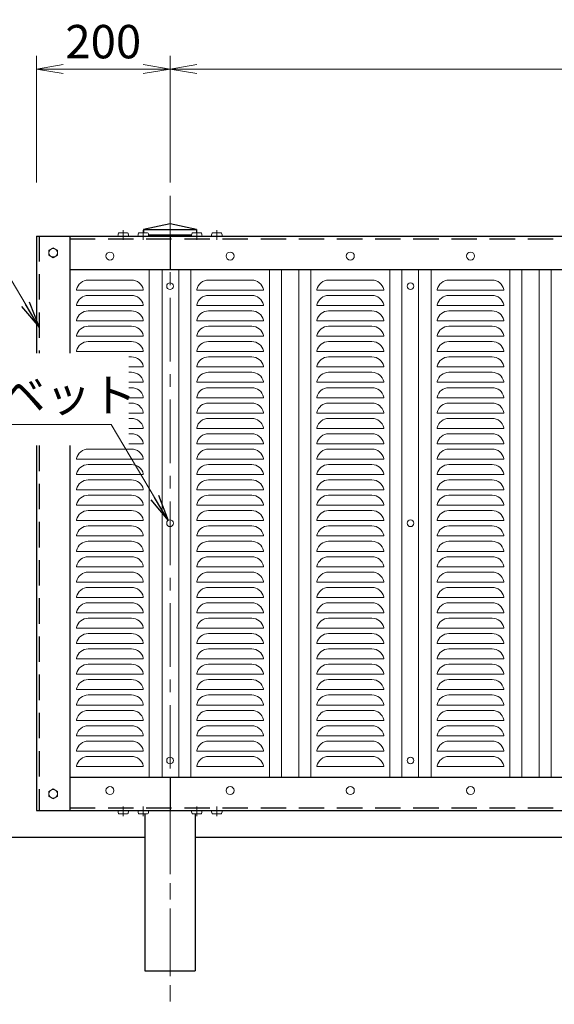
# Model space of a CAD drawing. Units: millimetres. Extents: x 0 to 8400, y 0 to 5940.
# Drawn here: x 884 to 1685, y 2963 to 4437 of the extents above; entities that cross this region are included whole.
import ezdxf

# ---------------------------------------------------------------- set-up
doc = ezdxf.new("R2010")
doc.units = ezdxf.units.MM
doc.header["$LTSCALE"] = 3
doc.header["$MEASUREMENT"] = 0
doc.linetypes.add('CENTER', pattern=[50.8, 31.75, -6.35, 6.35, -6.35])
doc.linetypes.add('DASHED', pattern=[19.05, 12.7, -6.35])
doc.layers.get('Defpoints').update_dxf_attribs({"color": 8})
for name, color, linetype, lineweight in [('D-BMK', 2, 'CENTER', 13), ('D-STR-DIM', 7, 'Continuous', 13), ('D-STR-TXT', 7, 'Continuous', 13), ('D-STR2', 7, 'Continuous', 13), ('D-STR3', 3, 'Continuous', 13)]:
    doc.layers.add(name, color=color, linetype=linetype, lineweight=lineweight)
doc.layers.add('D-STR1', color=1, linetype='Continuous')
doc.layers.add('D-STR4', color=7, linetype='Continuous')
doc.styles.add('ゴシック', font='txt')
doc.dimstyles.new('STYLE', dxfattribs={"dimscale": 20, "dimtxt": 2.5, "dimasz": 2, "dimexe": 1, "dimexo": 1, "dimgap": 0.8, "dimtad": 1, "dimdsep": 46, "dimtxsty": 'ゴシック', "dimblk": 'OPEN', "dimcen": 1e-08, "dimclrd": 256, "dimclre": 256, "dimclrt": 256, "dimadec": 0, "dimazin": 2, "dimtfac": 1, "dimtmove": 2, "dimatfit": 3, "dimldrblk": 'OPEN', "dimfxl": 1, "dimtolj": 1, "dimtzin": 0, "dimlwd": -1, "dimlwe": -1, "dimarcsym": 0})

# ---------------------------------------------------------------- blocks, each defined once
blk = doc.blocks.new('_Open')
at = {"color": 0, "linetype": 'ByBlock', "lineweight": -2}
for p, q in [((-1, 0.167), (0, 0)), ((-1, -0.167), (0, 0)), ((0, 0), (-1, 0))]:
    blk.add_line(p, q, dxfattribs=at)
blk = doc.blocks.new('*D9')
at = {"layer": 'D-STR-DIM', "transparency": 16777216}
for p, q in [((1109.5, 4193), (1109.5, 4383)), ((2909.5, 4193), (2909.5, 4383)), ((1149.5, 4363), (2869.5, 4363))]:
    blk.add_line(p, q, dxfattribs=at)
at = {"layer": 'Defpoints', "color": 0, "transparency": 16777216}
for p in [(2909.5, 4363), (1109.5, 4173), (2909.5, 4173)]:
    blk.add_point(p, dxfattribs=at)
at = {"layer": 'D-STR-DIM', "transparency": 16777216, "xscale": 40, "yscale": 40, "zscale": 40, "rotation": 180}
blk.add_blockref('_Open', (1109.5, 4363), dxfattribs=at)
at = {"layer": 'D-STR-DIM', "transparency": 16777216, "xscale": 40, "yscale": 40, "zscale": 40}
blk.add_blockref('_Open', (2909.5, 4363), dxfattribs=at)
at = {"layer": 'D-STR-DIM', "transparency": 16777216, "insert": (2009.5, 4404), "char_height": 50, "attachment_point": 5, "style": 'ゴシック'}
blk.add_mtext('\\A1;1800', dxfattribs=at)
blk = doc.blocks.new('*D10')
at = {"layer": 'D-STR-DIM', "transparency": 16777216}
for p, q in [((909.5, 4193), (909.5, 4383)), ((1109.5, 4193), (1109.5, 4383)), ((1069.5, 4363), (949.5, 4363))]:
    blk.add_line(p, q, dxfattribs=at)
at = {"layer": 'Defpoints', "color": 0, "transparency": 16777216}
for p in [(909.5, 4363), (909.5, 4173), (1109.5, 4173)]:
    blk.add_point(p, dxfattribs=at)
at = {"layer": 'D-STR-DIM', "transparency": 16777216, "xscale": 40, "yscale": 40, "zscale": 40, "rotation": 180}
blk.add_blockref('_Open', (909.5, 4363), dxfattribs=at)
at = {"layer": 'D-STR-DIM', "transparency": 16777216, "xscale": 40, "yscale": 40, "zscale": 40}
blk.add_blockref('_Open', (1109.5, 4363), dxfattribs=at)
at = {"layer": 'D-STR-DIM', "transparency": 16777216, "insert": (1009.5, 4404), "char_height": 50, "attachment_point": 5, "style": 'ゴシック'}
blk.add_mtext('\\A1;200', dxfattribs=at)

msp = doc.modelspace()

# ---------------------------------------------------------------- linework, layer by layer
at = {"layer": 'D-BMK'}
for p in [(1109.475, 4173.04), (1109.475, 3253.04)]:
    msp.add_line(p, (1109.475, 2963.04), dxfattribs=at)
at = {"layer": 'D-BMK', "ltscale": 0.5}
for p, q in [((1039.475, 4107.168), (1039.475, 4121.585)), ((1069.475, 4107.168), (1069.475, 4121.585)), ((1149.475, 4107.168), (1149.475, 4121.585)), ((1179.475, 4107.168), (1179.475, 4121.585)), ((1039.475, 3258.912), (1039.475, 3244.495)), ((1069.475, 3258.912), (1069.475, 3244.495)), ((1149.475, 3258.912), (1149.475, 3244.495)), ((1179.475, 3258.912), (1179.475, 3244.495))]:
    msp.add_line(p, q, dxfattribs=at)
at = {"layer": 'D-STR1'}
for p, q in [((1109.474, 4131.04), (1069.974, 4123.04)), ((1148.975, 4123.04), (1109.474, 4131.04)), ((909.475, 4113.04), (3360.474, 4113.04)), ((909.475, 4113.04), (909.475, 3937.735)), ((959.475, 4113.04), (959.475, 3937.735)), ((1069.974, 4123.04), (1069.974, 4117.84)), ((1069.974, 4123.04), (1148.975, 4123.04)), ((1077.338, 4115.04), (1141.611, 4115.04)), ((1109.475, 4113.04), (1109.475, 4063.04)), ((1148.975, 4123.04), (1148.974, 4117.84)), ((959.475, 4063.04), (3360.474, 4063.04)), ((959.475, 4063.04), (3360.474, 4063.04)), ((909.475, 3799.398), (909.475, 3253.04)), ((959.475, 3799.398), (959.475, 3253.04)), ((959.475, 3303.04), (3360.474, 3303.04)), ((959.475, 3303.04), (3360.474, 3303.04)), ((1109.475, 3303.04), (1109.475, 3253.04)), ((909.475, 3253.04), (3360.474, 3253.04)), ((1071.975, 3248.24), (1071.975, 3013.04)), ((1146.975, 3248.24), (1146.975, 3013.04)), ((1071.975, 3013.04), (1146.975, 3013.04))]:
    msp.add_line(p, q, dxfattribs=at)
at = {"layer": 'D-STR1', "linetype": 'DASHED'}
for p, q in [((913.475, 4113.04), (913.475, 3937.735)), ((959.475, 4109.04), (3360.474, 4109.04)), ((913.475, 3799.398), (913.475, 3253.04)), ((959.475, 3257.04), (3360.474, 3257.04))]:
    msp.add_line(p, q, dxfattribs=at)
at = {"layer": 'D-STR2'}
for p, q in [((1078.475, 4063.04), (1078.475, 3303.04)), ((1097.475, 4063.04), (1097.475, 3303.04)), ((1122.475, 4063.04), (1122.475, 3303.04)), ((1140.475, 4063.04), (1140.475, 3303.04)), ((1258.475, 4063.04), (1258.475, 3303.04)), ((1276.475, 4063.04), (1276.475, 3303.04)), ((1302.475, 4063.04), (1302.475, 3303.04)), ((1320.475, 4063.04), (1320.475, 3303.04)), ((1438.475, 4063.04), (1438.475, 3303.04)), ((1456.475, 4063.04), (1456.475, 3303.04)), ((1481.475, 4063.04), (1481.475, 3303.04)), ((1500.475, 4063.04), (1500.475, 3303.04)), ((1618.475, 4063.04), (1618.475, 3303.04)), ((1636.475, 4063.04), (1636.475, 3303.04)), ((1662.475, 4063.04), (1662.475, 3303.04)), ((1680.475, 4063.04), (1680.475, 3303.04)), ((1051.922, 4047.04), (987.027, 4047.04)), ((1231.922, 4047.04), (1167.027, 4047.04)), ((1411.922, 4047.04), (1347.027, 4047.04)), ((1591.922, 4047.04), (1527.027, 4047.04)), ((969.475, 4033.04), (969.475, 4032.04)), ((969.475, 4032.04), (1069.475, 4032.04)), ((987.027, 4024.04), (1051.922, 4024.04)), ((1069.475, 4033.04), (1069.475, 4032.04)), ((1069.475, 4033.028), (1069.475, 4032.04)), ((1149.475, 4033.04), (1149.475, 4032.04)), ((1149.475, 4032.04), (1249.475, 4032.04)), ((1167.027, 4024.04), (1231.922, 4024.04)), ((1249.475, 4033.04), (1249.475, 4032.04)), ((1249.475, 4033.028), (1249.475, 4032.04)), ((1329.475, 4033.04), (1329.475, 4032.04)), ((1329.475, 4033.028), (1329.475, 4032.04)), ((1429.475, 4032.04), (1329.475, 4032.04)), ((1411.922, 4024.04), (1347.027, 4024.04)), ((1429.475, 4033.04), (1429.475, 4032.04)), ((1509.475, 4033.04), (1509.475, 4032.04)), ((1509.475, 4032.04), (1609.475, 4032.04)), ((1527.027, 4024.04), (1591.922, 4024.04)), ((1609.475, 4033.04), (1609.475, 4032.04)), ((1609.475, 4033.028), (1609.475, 4032.04)), ((969.475, 4010.04), (969.475, 4009.04)), ((969.475, 4009.04), (1069.475, 4009.04)), ((1069.475, 4010.04), (1069.475, 4009.04)), ((1069.475, 4010.028), (1069.475, 4009.04)), ((1149.475, 4010.04), (1149.475, 4009.04)), ((1149.475, 4009.04), (1249.475, 4009.04)), ((1249.475, 4010.04), (1249.475, 4009.04)), ((1249.475, 4010.028), (1249.475, 4009.04)), ((1329.475, 4010.04), (1329.475, 4009.04)), ((1329.475, 4010.028), (1329.475, 4009.04)), ((1429.475, 4009.04), (1329.475, 4009.04)), ((1429.475, 4010.04), (1429.475, 4009.04)), ((1509.475, 4010.04), (1509.475, 4009.04)), ((1509.475, 4009.04), (1609.475, 4009.04)), ((1609.475, 4010.04), (1609.475, 4009.04)), ((1609.475, 4010.028), (1609.475, 4009.04)), ((1051.922, 4001.04), (987.027, 4001.04)), ((1231.922, 4001.04), (1167.027, 4001.04)), ((1411.922, 4001.04), (1347.027, 4001.04)), ((1591.922, 4001.04), (1527.027, 4001.04)), ((969.475, 3987.04), (969.475, 3986.04)), ((969.475, 3986.04), (1069.475, 3986.04)), ((1069.475, 3987.04), (1069.475, 3986.04)), ((1069.475, 3987.028), (1069.475, 3986.04)), ((1149.475, 3987.04), (1149.475, 3986.04)), ((1149.475, 3986.04), (1249.475, 3986.04)), ((1249.475, 3987.04), (1249.475, 3986.04)), ((1249.475, 3987.028), (1249.475, 3986.04)), ((1329.475, 3987.04), (1329.475, 3986.04)), ((1329.475, 3987.028), (1329.475, 3986.04)), ((1429.475, 3986.04), (1329.475, 3986.04)), ((1429.475, 3987.04), (1429.475, 3986.04)), ((1509.475, 3987.04), (1509.475, 3986.04)), ((1509.475, 3986.04), (1609.475, 3986.04)), ((1609.475, 3987.04), (1609.475, 3986.04)), ((1609.475, 3987.028), (1609.475, 3986.04)), ((987.027, 3978.04), (1051.922, 3978.04)), ((1167.027, 3978.04), (1231.922, 3978.04)), ((1411.922, 3978.04), (1347.027, 3978.04)), ((1527.027, 3978.04), (1591.922, 3978.04)), ((969.475, 3964.04), (969.475, 3963.04)), ((969.475, 3963.04), (1069.475, 3963.04)), ((1051.922, 3955.04), (987.027, 3955.04)), ((1069.475, 3964.04), (1069.475, 3963.04)), ((1069.475, 3964.028), (1069.475, 3963.04)), ((1149.475, 3964.04), (1149.475, 3963.04)), ((1149.475, 3963.04), (1249.475, 3963.04)), ((1231.922, 3955.04), (1167.027, 3955.04)), ((1249.475, 3964.04), (1249.475, 3963.04)), ((1249.475, 3964.028), (1249.475, 3963.04)), ((1329.475, 3964.04), (1329.475, 3963.04)), ((1329.475, 3964.028), (1329.475, 3963.04)), ((1429.475, 3963.04), (1329.475, 3963.04)), ((1411.922, 3955.04), (1347.027, 3955.04)), ((1429.475, 3964.04), (1429.475, 3963.04)), ((1509.475, 3964.04), (1509.475, 3963.04)), ((1509.475, 3963.04), (1609.475, 3963.04)), ((1591.922, 3955.04), (1527.027, 3955.04)), ((1609.475, 3964.04), (1609.475, 3963.04)), ((1609.475, 3964.028), (1609.475, 3963.04)), ((969.475, 3941.04), (969.475, 3940.04)), ((969.475, 3940.04), (1069.475, 3940.04)), ((1069.475, 3941.04), (1069.475, 3940.04)), ((1069.475, 3941.028), (1069.475, 3940.04)), ((1149.475, 3941.04), (1149.475, 3940.04)), ((1149.475, 3940.04), (1249.475, 3940.04)), ((1249.475, 3941.04), (1249.475, 3940.04)), ((1249.475, 3941.028), (1249.475, 3940.04)), ((1329.475, 3941.04), (1329.475, 3940.04)), ((1329.475, 3941.028), (1329.475, 3940.04)), ((1429.475, 3940.04), (1329.475, 3940.04)), ((1429.475, 3941.04), (1429.475, 3940.04)), ((1509.475, 3941.04), (1509.475, 3940.04)), ((1509.475, 3940.04), (1609.475, 3940.04)), ((1609.475, 3941.04), (1609.475, 3940.04)), ((1609.475, 3941.028), (1609.475, 3940.04)), ((1047.877, 3932.04), (1051.922, 3932.04)), ((1167.027, 3932.04), (1231.922, 3932.04)), ((1411.922, 3932.04), (1347.027, 3932.04)), ((1527.027, 3932.04), (1591.922, 3932.04)), ((1047.877, 3917.04), (1069.475, 3917.04)), ((1051.922, 3909.04), (1047.877, 3909.04)), ((1069.475, 3918.04), (1069.475, 3917.04)), ((1069.475, 3918.028), (1069.475, 3917.04)), ((1149.475, 3918.04), (1149.475, 3917.04)), ((1149.475, 3917.04), (1249.475, 3917.04)), ((1231.922, 3909.04), (1167.027, 3909.04)), ((1249.475, 3918.04), (1249.475, 3917.04)), ((1249.475, 3918.028), (1249.475, 3917.04)), ((1329.475, 3918.04), (1329.475, 3917.04)), ((1329.475, 3918.028), (1329.475, 3917.04)), ((1429.475, 3917.04), (1329.475, 3917.04)), ((1411.922, 3909.04), (1347.027, 3909.04)), ((1429.475, 3918.04), (1429.475, 3917.04)), ((1509.475, 3918.04), (1509.475, 3917.04)), ((1509.475, 3917.04), (1609.475, 3917.04)), ((1591.922, 3909.04), (1527.027, 3909.04)), ((1609.475, 3918.04), (1609.475, 3917.04)), ((1609.475, 3918.028), (1609.475, 3917.04)), ((1047.877, 3894.04), (1069.475, 3894.04)), ((1069.475, 3895.04), (1069.475, 3894.04)), ((1069.475, 3895.028), (1069.475, 3894.04)), ((1149.475, 3895.04), (1149.475, 3894.04)), ((1149.475, 3894.04), (1249.475, 3894.04)), ((1249.475, 3895.04), (1249.475, 3894.04)), ((1249.475, 3895.028), (1249.475, 3894.04)), ((1329.475, 3895.04), (1329.475, 3894.04)), ((1329.475, 3895.028), (1329.475, 3894.04)), ((1429.475, 3894.04), (1329.475, 3894.04)), ((1429.475, 3895.04), (1429.475, 3894.04)), ((1509.475, 3895.04), (1509.475, 3894.04)), ((1509.475, 3894.04), (1609.475, 3894.04)), ((1609.475, 3895.04), (1609.475, 3894.04)), ((1609.475, 3895.028), (1609.475, 3894.04)), ((1047.877, 3886.04), (1051.922, 3886.04)), ((1167.027, 3886.04), (1231.922, 3886.04)), ((1411.922, 3886.04), (1347.027, 3886.04)), ((1527.027, 3886.04), (1591.922, 3886.04)), ((1047.877, 3871.04), (1069.475, 3871.04)), ((1051.922, 3863.04), (1047.877, 3863.04)), ((1069.475, 3872.04), (1069.475, 3871.04)), ((1069.475, 3872.028), (1069.475, 3871.04)), ((1149.475, 3872.04), (1149.475, 3871.04)), ((1149.475, 3871.04), (1249.475, 3871.04)), ((1231.922, 3863.04), (1167.027, 3863.04)), ((1249.475, 3872.04), (1249.475, 3871.04)), ((1249.475, 3872.028), (1249.475, 3871.04)), ((1329.475, 3872.04), (1329.475, 3871.04)), ((1329.475, 3872.028), (1329.475, 3871.04)), ((1429.475, 3871.04), (1329.475, 3871.04)), ((1411.922, 3863.04), (1347.027, 3863.04)), ((1429.475, 3872.04), (1429.475, 3871.04)), ((1509.475, 3872.04), (1509.475, 3871.04)), ((1509.475, 3871.04), (1609.475, 3871.04)), ((1591.922, 3863.04), (1527.027, 3863.04)), ((1609.475, 3872.04), (1609.475, 3871.04)), ((1609.475, 3872.028), (1609.475, 3871.04)), ((1047.877, 3848.04), (1069.475, 3848.04)), ((1069.475, 3849.04), (1069.475, 3848.04)), ((1069.475, 3849.028), (1069.475, 3848.04)), ((1149.475, 3849.04), (1149.475, 3848.04)), ((1149.475, 3848.04), (1249.475, 3848.04)), ((1249.475, 3849.04), (1249.475, 3848.04)), ((1249.475, 3849.028), (1249.475, 3848.04)), ((1329.475, 3849.04), (1329.475, 3848.04)), ((1329.475, 3849.028), (1329.475, 3848.04)), ((1429.475, 3848.04), (1329.475, 3848.04)), ((1429.475, 3849.04), (1429.475, 3848.04)), ((1509.475, 3849.04), (1509.475, 3848.04)), ((1509.475, 3848.04), (1609.475, 3848.04)), ((1609.475, 3849.04), (1609.475, 3848.04)), ((1609.475, 3849.028), (1609.475, 3848.04)), ((1047.877, 3840.04), (1051.922, 3840.04)), ((1167.027, 3840.04), (1231.922, 3840.04)), ((1411.922, 3840.04), (1347.027, 3840.04)), ((1527.027, 3840.04), (1591.922, 3840.04)), ((1047.877, 3825.04), (1069.475, 3825.04)), ((1069.475, 3826.04), (1069.475, 3825.04)), ((1069.475, 3826.028), (1069.475, 3825.04)), ((1149.475, 3826.04), (1149.475, 3825.04)), ((1149.475, 3825.04), (1249.475, 3825.04)), ((1249.475, 3826.04), (1249.475, 3825.04)), ((1249.475, 3826.028), (1249.475, 3825.04)), ((1329.475, 3826.04), (1329.475, 3825.04)), ((1329.475, 3826.028), (1329.475, 3825.04)), ((1429.475, 3825.04), (1329.475, 3825.04)), ((1429.475, 3826.04), (1429.475, 3825.04)), ((1509.475, 3826.04), (1509.475, 3825.04)), ((1509.475, 3825.04), (1609.475, 3825.04)), ((1609.475, 3826.04), (1609.475, 3825.04)), ((1609.475, 3826.028), (1609.475, 3825.04)), ((1051.922, 3817.04), (1047.877, 3817.04)), ((1069.475, 3803.04), (1069.475, 3802.04)), ((1069.475, 3803.028), (1069.475, 3802.04)), ((1149.475, 3803.04), (1149.475, 3802.04)), ((1231.922, 3817.04), (1167.027, 3817.04)), ((1249.475, 3803.04), (1249.475, 3802.04)), ((1249.475, 3803.028), (1249.475, 3802.04)), ((1329.475, 3803.04), (1329.475, 3802.04)), ((1329.475, 3803.028), (1329.475, 3802.04)), ((1411.922, 3817.04), (1347.027, 3817.04)), ((1429.475, 3803.04), (1429.475, 3802.04)), ((1509.475, 3803.04), (1509.475, 3802.04)), ((1591.922, 3817.04), (1527.027, 3817.04)), ((1609.475, 3803.04), (1609.475, 3802.04)), ((1609.475, 3803.028), (1609.475, 3802.04)), ((987.027, 3794.04), (1051.922, 3794.04)), ((1047.877, 3802.04), (1069.475, 3802.04)), ((1149.475, 3802.04), (1249.475, 3802.04)), ((1167.027, 3794.04), (1231.922, 3794.04)), ((1429.475, 3802.04), (1329.475, 3802.04)), ((1411.922, 3794.04), (1347.027, 3794.04)), ((1509.475, 3802.04), (1609.475, 3802.04)), ((1527.027, 3794.04), (1591.922, 3794.04)), ((969.475, 3780.04), (969.475, 3779.04)), ((969.475, 3779.04), (1069.475, 3779.04)), ((1069.475, 3780.04), (1069.475, 3779.04)), ((1069.475, 3780.028), (1069.475, 3779.04)), ((1149.475, 3780.04), (1149.475, 3779.04)), ((1149.475, 3779.04), (1249.475, 3779.04)), ((1249.475, 3780.04), (1249.475, 3779.04)), ((1249.475, 3780.028), (1249.475, 3779.04)), ((1329.475, 3780.04), (1329.475, 3779.04)), ((1329.475, 3780.028), (1329.475, 3779.04)), ((1429.475, 3779.04), (1329.475, 3779.04)), ((1429.475, 3780.04), (1429.475, 3779.04)), ((1509.475, 3780.04), (1509.475, 3779.04)), ((1509.475, 3779.04), (1609.475, 3779.04)), ((1609.475, 3780.04), (1609.475, 3779.04)), ((1609.475, 3780.028), (1609.475, 3779.04)), ((1051.922, 3771.04), (987.027, 3771.04)), ((1231.922, 3771.04), (1167.027, 3771.04)), ((1411.922, 3771.04), (1347.027, 3771.04)), ((1591.922, 3771.04), (1527.027, 3771.04)), ((969.475, 3757.04), (969.475, 3756.04)), ((969.475, 3756.04), (1069.475, 3756.04)), ((987.027, 3748.04), (1051.922, 3748.04)), ((1069.475, 3757.04), (1069.475, 3756.04)), ((1069.475, 3757.028), (1069.475, 3756.04)), ((1149.475, 3757.04), (1149.475, 3756.04)), ((1149.475, 3756.04), (1249.475, 3756.04)), ((1167.027, 3748.04), (1231.922, 3748.04)), ((1249.475, 3757.04), (1249.475, 3756.04)), ((1249.475, 3757.028), (1249.475, 3756.04)), ((1329.475, 3757.04), (1329.475, 3756.04)), ((1329.475, 3757.028), (1329.475, 3756.04)), ((1429.475, 3756.04), (1329.475, 3756.04)), ((1411.922, 3748.04), (1347.027, 3748.04)), ((1429.475, 3757.04), (1429.475, 3756.04)), ((1509.475, 3757.04), (1509.475, 3756.04)), ((1509.475, 3756.04), (1609.475, 3756.04)), ((1527.027, 3748.04), (1591.922, 3748.04)), ((1609.475, 3757.04), (1609.475, 3756.04)), ((1609.475, 3757.028), (1609.475, 3756.04)), ((969.475, 3734.04), (969.475, 3733.04)), ((969.475, 3733.04), (1069.475, 3733.04)), ((1069.475, 3734.04), (1069.475, 3733.04)), ((1069.475, 3734.028), (1069.475, 3733.04)), ((1149.475, 3734.04), (1149.475, 3733.04)), ((1149.475, 3733.04), (1249.475, 3733.04)), ((1249.475, 3734.04), (1249.475, 3733.04)), ((1249.475, 3734.028), (1249.475, 3733.04)), ((1329.475, 3734.04), (1329.475, 3733.04)), ((1329.475, 3734.028), (1329.475, 3733.04)), ((1429.475, 3733.04), (1329.475, 3733.04)), ((1429.475, 3734.04), (1429.475, 3733.04)), ((1509.475, 3734.04), (1509.475, 3733.04)), ((1509.475, 3733.04), (1609.475, 3733.04)), ((1609.475, 3734.04), (1609.475, 3733.04)), ((1609.475, 3734.028), (1609.475, 3733.04)), ((1051.922, 3725.04), (987.027, 3725.04)), ((1231.922, 3725.04), (1167.027, 3725.04)), ((1411.922, 3725.04), (1347.027, 3725.04)), ((1591.922, 3725.04), (1527.027, 3725.04)), ((969.475, 3711.04), (969.475, 3710.04)), ((969.475, 3710.04), (1069.475, 3710.04)), ((987.027, 3702.04), (1051.922, 3702.04)), ((1069.475, 3711.04), (1069.475, 3710.04)), ((1069.475, 3711.028), (1069.475, 3710.04)), ((1149.475, 3711.04), (1149.475, 3710.04)), ((1149.475, 3710.04), (1249.475, 3710.04)), ((1167.027, 3702.04), (1231.922, 3702.04)), ((1249.475, 3711.04), (1249.475, 3710.04)), ((1249.475, 3711.028), (1249.475, 3710.04)), ((1329.475, 3711.04), (1329.475, 3710.04)), ((1329.475, 3711.028), (1329.475, 3710.04)), ((1429.475, 3710.04), (1329.475, 3710.04)), ((1411.922, 3702.04), (1347.027, 3702.04)), ((1429.475, 3711.04), (1429.475, 3710.04)), ((1509.475, 3711.04), (1509.475, 3710.04)), ((1509.475, 3710.04), (1609.475, 3710.04)), ((1527.027, 3702.04), (1591.922, 3702.04)), ((1609.475, 3711.04), (1609.475, 3710.04)), ((1609.475, 3711.028), (1609.475, 3710.04)), ((969.475, 3688.04), (969.475, 3687.04)), ((969.475, 3687.04), (1069.475, 3687.04)), ((1069.475, 3688.04), (1069.475, 3687.04)), ((1069.475, 3688.028), (1069.475, 3687.04)), ((1149.475, 3688.04), (1149.475, 3687.04)), ((1149.475, 3687.04), (1249.475, 3687.04)), ((1249.475, 3688.04), (1249.475, 3687.04)), ((1249.475, 3688.028), (1249.475, 3687.04)), ((1329.475, 3688.04), (1329.475, 3687.04)), ((1329.475, 3688.028), (1329.475, 3687.04)), ((1429.475, 3687.04), (1329.475, 3687.04)), ((1429.475, 3688.04), (1429.475, 3687.04)), ((1509.475, 3688.04), (1509.475, 3687.04)), ((1509.475, 3687.04), (1609.475, 3687.04)), ((1609.475, 3688.04), (1609.475, 3687.04)), ((1609.475, 3688.028), (1609.475, 3687.04)), ((1051.922, 3679.04), (987.027, 3679.04)), ((1231.922, 3679.04), (1167.027, 3679.04)), ((1411.922, 3679.04), (1347.027, 3679.04)), ((1591.922, 3679.04), (1527.027, 3679.04)), ((969.475, 3665.04), (969.475, 3664.04)), ((969.475, 3664.04), (1069.475, 3664.04)), ((987.027, 3656.04), (1051.922, 3656.04)), ((1069.475, 3665.04), (1069.475, 3664.04)), ((1069.475, 3665.028), (1069.475, 3664.04)), ((1149.475, 3665.04), (1149.475, 3664.04)), ((1149.475, 3664.04), (1249.475, 3664.04)), ((1167.027, 3656.04), (1231.922, 3656.04)), ((1249.475, 3665.04), (1249.475, 3664.04)), ((1249.475, 3665.028), (1249.475, 3664.04)), ((1329.475, 3665.04), (1329.475, 3664.04)), ((1329.475, 3665.028), (1329.475, 3664.04)), ((1429.475, 3664.04), (1329.475, 3664.04)), ((1411.922, 3656.04), (1347.027, 3656.04)), ((1429.475, 3665.04), (1429.475, 3664.04)), ((1509.475, 3665.04), (1509.475, 3664.04)), ((1509.475, 3664.04), (1609.475, 3664.04)), ((1527.027, 3656.04), (1591.922, 3656.04)), ((1609.475, 3665.04), (1609.475, 3664.04)), ((1609.475, 3665.028), (1609.475, 3664.04)), ((969.475, 3642.04), (969.475, 3641.04)), ((969.475, 3641.04), (1069.475, 3641.04)), ((1069.475, 3642.04), (1069.475, 3641.04)), ((1069.475, 3642.028), (1069.475, 3641.04)), ((1149.475, 3642.04), (1149.475, 3641.04)), ((1149.475, 3641.04), (1249.475, 3641.04)), ((1249.475, 3642.04), (1249.475, 3641.04)), ((1249.475, 3642.028), (1249.475, 3641.04)), ((1329.475, 3642.04), (1329.475, 3641.04)), ((1329.475, 3642.028), (1329.475, 3641.04)), ((1429.475, 3641.04), (1329.475, 3641.04)), ((1429.475, 3642.04), (1429.475, 3641.04)), ((1509.475, 3642.04), (1509.475, 3641.04)), ((1509.475, 3641.04), (1609.475, 3641.04)), ((1609.475, 3642.04), (1609.475, 3641.04)), ((1609.475, 3642.028), (1609.475, 3641.04)), ((1051.922, 3633.04), (987.027, 3633.04)), ((1231.922, 3633.04), (1167.027, 3633.04)), ((1411.922, 3633.04), (1347.027, 3633.04)), ((1591.922, 3633.04), (1527.027, 3633.04)), ((969.475, 3619.04), (969.475, 3618.04)), ((969.475, 3618.04), (1069.475, 3618.04)), ((1069.475, 3619.04), (1069.475, 3618.04)), ((1069.475, 3619.028), (1069.475, 3618.04)), ((1149.475, 3619.04), (1149.475, 3618.04)), ((1149.475, 3618.04), (1249.475, 3618.04)), ((1249.475, 3619.04), (1249.475, 3618.04)), ((1249.475, 3619.028), (1249.475, 3618.04)), ((1329.475, 3619.04), (1329.475, 3618.04)), ((1329.475, 3619.028), (1329.475, 3618.04)), ((1429.475, 3618.04), (1329.475, 3618.04)), ((1429.475, 3619.04), (1429.475, 3618.04)), ((1509.475, 3619.04), (1509.475, 3618.04)), ((1509.475, 3618.04), (1609.475, 3618.04)), ((1609.475, 3619.04), (1609.475, 3618.04)), ((1609.475, 3619.028), (1609.475, 3618.04)), ((987.027, 3610.04), (1051.922, 3610.04)), ((1167.027, 3610.04), (1231.922, 3610.04)), ((1411.922, 3610.04), (1347.027, 3610.04)), ((1527.027, 3610.04), (1591.922, 3610.04)), ((969.475, 3596.04), (969.475, 3595.04)), ((969.475, 3595.04), (1069.475, 3595.04)), ((1051.922, 3587.04), (987.027, 3587.04)), ((1069.475, 3596.04), (1069.475, 3595.04)), ((1069.475, 3596.028), (1069.475, 3595.04)), ((1149.475, 3596.04), (1149.475, 3595.04)), ((1149.475, 3595.04), (1249.475, 3595.04)), ((1231.922, 3587.04), (1167.027, 3587.04)), ((1249.475, 3596.04), (1249.475, 3595.04)), ((1249.475, 3596.028), (1249.475, 3595.04)), ((1329.475, 3596.04), (1329.475, 3595.04)), ((1329.475, 3596.028), (1329.475, 3595.04)), ((1429.475, 3595.04), (1329.475, 3595.04)), ((1411.922, 3587.04), (1347.027, 3587.04)), ((1429.475, 3596.04), (1429.475, 3595.04)), ((1509.475, 3596.04), (1509.475, 3595.04)), ((1509.475, 3595.04), (1609.475, 3595.04)), ((1591.922, 3587.04), (1527.027, 3587.04)), ((1609.475, 3596.04), (1609.475, 3595.04)), ((1609.475, 3596.028), (1609.475, 3595.04)), ((969.475, 3573.04), (969.475, 3572.04)), ((969.475, 3572.04), (1069.475, 3572.04)), ((1069.475, 3573.04), (1069.475, 3572.04)), ((1069.475, 3573.028), (1069.475, 3572.04)), ((1149.475, 3573.04), (1149.475, 3572.04)), ((1149.475, 3572.04), (1249.475, 3572.04)), ((1249.475, 3573.04), (1249.475, 3572.04)), ((1249.475, 3573.028), (1249.475, 3572.04)), ((1329.475, 3573.04), (1329.475, 3572.04)), ((1329.475, 3573.028), (1329.475, 3572.04)), ((1429.475, 3572.04), (1329.475, 3572.04)), ((1429.475, 3573.04), (1429.475, 3572.04)), ((1509.475, 3573.04), (1509.475, 3572.04)), ((1509.475, 3572.04), (1609.475, 3572.04)), ((1609.475, 3573.04), (1609.475, 3572.04)), ((1609.475, 3573.028), (1609.475, 3572.04)), ((987.027, 3564.04), (1051.922, 3564.04)), ((1167.027, 3564.04), (1231.922, 3564.04)), ((1411.922, 3564.04), (1347.027, 3564.04)), ((1527.027, 3564.04), (1591.922, 3564.04)), ((969.475, 3550.04), (969.475, 3549.04)), ((969.475, 3549.04), (1069.475, 3549.04)), ((1051.922, 3541.04), (987.027, 3541.04)), ((1069.475, 3550.04), (1069.475, 3549.04)), ((1069.475, 3550.028), (1069.475, 3549.04)), ((1149.475, 3550.04), (1149.475, 3549.04)), ((1149.475, 3549.04), (1249.475, 3549.04)), ((1231.922, 3541.04), (1167.027, 3541.04)), ((1249.475, 3550.04), (1249.475, 3549.04)), ((1249.475, 3550.028), (1249.475, 3549.04)), ((1329.475, 3550.04), (1329.475, 3549.04)), ((1329.475, 3550.028), (1329.475, 3549.04)), ((1429.475, 3549.04), (1329.475, 3549.04)), ((1411.922, 3541.04), (1347.027, 3541.04)), ((1429.475, 3550.04), (1429.475, 3549.04)), ((1509.475, 3550.04), (1509.475, 3549.04)), ((1509.475, 3549.04), (1609.475, 3549.04)), ((1591.922, 3541.04), (1527.027, 3541.04)), ((1609.475, 3550.04), (1609.475, 3549.04)), ((1609.475, 3550.028), (1609.475, 3549.04)), ((969.475, 3527.04), (969.475, 3526.04)), ((969.475, 3526.04), (1069.475, 3526.04)), ((1069.475, 3527.04), (1069.475, 3526.04)), ((1069.475, 3527.028), (1069.475, 3526.04)), ((1149.475, 3527.04), (1149.475, 3526.04)), ((1149.475, 3526.04), (1249.475, 3526.04)), ((1249.475, 3527.04), (1249.475, 3526.04)), ((1249.475, 3527.028), (1249.475, 3526.04)), ((1329.475, 3527.04), (1329.475, 3526.04)), ((1329.475, 3527.028), (1329.475, 3526.04)), ((1429.475, 3526.04), (1329.475, 3526.04)), ((1429.475, 3527.04), (1429.475, 3526.04)), ((1509.475, 3527.04), (1509.475, 3526.04)), ((1509.475, 3526.04), (1609.475, 3526.04)), ((1609.475, 3527.04), (1609.475, 3526.04)), ((1609.475, 3527.028), (1609.475, 3526.04)), ((987.027, 3518.04), (1051.922, 3518.04)), ((1167.027, 3518.04), (1231.922, 3518.04)), ((1411.922, 3518.04), (1347.027, 3518.04)), ((1527.027, 3518.04), (1591.922, 3518.04)), ((969.475, 3504.04), (969.475, 3503.04)), ((969.475, 3503.04), (1069.475, 3503.04)), ((1051.922, 3495.04), (987.027, 3495.04)), ((1069.475, 3504.04), (1069.475, 3503.04)), ((1069.475, 3504.028), (1069.475, 3503.04)), ((1149.475, 3504.04), (1149.475, 3503.04)), ((1149.475, 3503.04), (1249.475, 3503.04)), ((1231.922, 3495.04), (1167.027, 3495.04)), ((1249.475, 3504.04), (1249.475, 3503.04)), ((1249.475, 3504.028), (1249.475, 3503.04)), ((1329.475, 3504.04), (1329.475, 3503.04)), ((1329.475, 3504.028), (1329.475, 3503.04)), ((1429.475, 3503.04), (1329.475, 3503.04)), ((1411.922, 3495.04), (1347.027, 3495.04)), ((1429.475, 3504.04), (1429.475, 3503.04)), ((1509.475, 3504.04), (1509.475, 3503.04)), ((1509.475, 3503.04), (1609.475, 3503.04)), ((1591.922, 3495.04), (1527.027, 3495.04)), ((1609.475, 3504.04), (1609.475, 3503.04)), ((1609.475, 3504.028), (1609.475, 3503.04)), ((969.475, 3481.04), (969.475, 3480.04)), ((969.475, 3480.04), (1069.475, 3480.04)), ((1069.475, 3481.04), (1069.475, 3480.04)), ((1069.475, 3481.028), (1069.475, 3480.04)), ((1149.475, 3481.04), (1149.475, 3480.04)), ((1149.475, 3480.04), (1249.475, 3480.04)), ((1249.475, 3481.04), (1249.475, 3480.04)), ((1249.475, 3481.028), (1249.475, 3480.04)), ((1329.475, 3481.04), (1329.475, 3480.04)), ((1329.475, 3481.028), (1329.475, 3480.04)), ((1429.475, 3480.04), (1329.475, 3480.04)), ((1429.475, 3481.04), (1429.475, 3480.04)), ((1509.475, 3481.04), (1509.475, 3480.04)), ((1509.475, 3480.04), (1609.475, 3480.04)), ((1609.475, 3481.04), (1609.475, 3480.04)), ((1609.475, 3481.028), (1609.475, 3480.04)), ((987.027, 3472.04), (1051.922, 3472.04)), ((1167.027, 3472.04), (1231.922, 3472.04)), ((1411.922, 3472.04), (1347.027, 3472.04)), ((1527.027, 3472.04), (1591.922, 3472.04)), ((969.475, 3458.04), (969.475, 3457.04)), ((969.475, 3457.04), (1069.475, 3457.04)), ((1051.922, 3449.04), (987.027, 3449.04)), ((1069.475, 3458.04), (1069.475, 3457.04)), ((1069.475, 3458.028), (1069.475, 3457.04)), ((1149.475, 3458.04), (1149.475, 3457.04)), ((1149.475, 3457.04), (1249.475, 3457.04)), ((1231.922, 3449.04), (1167.027, 3449.04)), ((1249.475, 3458.04), (1249.475, 3457.04)), ((1249.475, 3458.028), (1249.475, 3457.04)), ((1329.475, 3458.04), (1329.475, 3457.04)), ((1329.475, 3458.028), (1329.475, 3457.04)), ((1429.475, 3457.04), (1329.475, 3457.04)), ((1411.922, 3449.04), (1347.027, 3449.04)), ((1429.475, 3458.04), (1429.475, 3457.04)), ((1509.475, 3458.04), (1509.475, 3457.04)), ((1509.475, 3457.04), (1609.475, 3457.04)), ((1591.922, 3449.04), (1527.027, 3449.04)), ((1609.475, 3458.04), (1609.475, 3457.04)), ((1609.475, 3458.028), (1609.475, 3457.04)), ((969.475, 3435.04), (969.475, 3434.04)), ((969.475, 3434.04), (1069.475, 3434.04)), ((1069.475, 3435.04), (1069.475, 3434.04)), ((1069.475, 3435.028), (1069.475, 3434.04)), ((1149.475, 3435.04), (1149.475, 3434.04)), ((1149.475, 3434.04), (1249.475, 3434.04)), ((1249.475, 3435.04), (1249.475, 3434.04)), ((1249.475, 3435.028), (1249.475, 3434.04)), ((1329.475, 3435.04), (1329.475, 3434.04)), ((1329.475, 3435.028), (1329.475, 3434.04)), ((1429.475, 3434.04), (1329.475, 3434.04)), ((1429.475, 3435.04), (1429.475, 3434.04)), ((1509.475, 3435.04), (1509.475, 3434.04)), ((1509.475, 3434.04), (1609.475, 3434.04)), ((1609.475, 3435.04), (1609.475, 3434.04)), ((1609.475, 3435.028), (1609.475, 3434.04)), ((987.027, 3426.04), (1051.922, 3426.04)), ((1167.027, 3426.04), (1231.922, 3426.04)), ((1411.922, 3426.04), (1347.027, 3426.04)), ((1527.027, 3426.04), (1591.922, 3426.04)), ((969.475, 3412.04), (969.475, 3411.04)), ((969.475, 3411.04), (1069.475, 3411.04)), ((1069.475, 3412.04), (1069.475, 3411.04)), ((1069.475, 3412.028), (1069.475, 3411.04)), ((1149.475, 3412.04), (1149.475, 3411.04)), ((1149.475, 3411.04), (1249.475, 3411.04)), ((1249.475, 3412.04), (1249.475, 3411.04)), ((1249.475, 3412.028), (1249.475, 3411.04)), ((1329.475, 3412.04), (1329.475, 3411.04)), ((1329.475, 3412.028), (1329.475, 3411.04)), ((1429.475, 3411.04), (1329.475, 3411.04)), ((1429.475, 3412.04), (1429.475, 3411.04)), ((1509.475, 3412.04), (1509.475, 3411.04)), ((1509.475, 3411.04), (1609.475, 3411.04)), ((1609.475, 3412.04), (1609.475, 3411.04)), ((1609.475, 3412.028), (1609.475, 3411.04)), ((1051.922, 3403.04), (987.027, 3403.04)), ((1231.922, 3403.04), (1167.027, 3403.04)), ((1411.922, 3403.04), (1347.027, 3403.04)), ((1591.922, 3403.04), (1527.027, 3403.04)), ((969.475, 3389.04), (969.475, 3388.04)), ((969.475, 3388.04), (1069.475, 3388.04)), ((987.027, 3380.04), (1051.922, 3380.04)), ((1069.475, 3389.04), (1069.475, 3388.04)), ((1069.475, 3389.028), (1069.475, 3388.04)), ((1149.475, 3389.04), (1149.475, 3388.04)), ((1149.475, 3388.04), (1249.475, 3388.04)), ((1167.027, 3380.04), (1231.922, 3380.04)), ((1249.475, 3389.04), (1249.475, 3388.04)), ((1249.475, 3389.028), (1249.475, 3388.04)), ((1329.475, 3389.04), (1329.475, 3388.04)), ((1329.475, 3389.028), (1329.475, 3388.04)), ((1429.475, 3388.04), (1329.475, 3388.04)), ((1411.922, 3380.04), (1347.027, 3380.04)), ((1429.475, 3389.04), (1429.475, 3388.04)), ((1509.475, 3389.04), (1509.475, 3388.04)), ((1509.475, 3388.04), (1609.475, 3388.04)), ((1527.027, 3380.04), (1591.922, 3380.04)), ((1609.475, 3389.04), (1609.475, 3388.04)), ((1609.475, 3389.028), (1609.475, 3388.04)), ((969.475, 3366.04), (969.475, 3365.04)), ((969.475, 3365.04), (1069.475, 3365.04)), ((1069.475, 3366.04), (1069.475, 3365.04)), ((1069.475, 3366.028), (1069.475, 3365.04)), ((1149.475, 3366.04), (1149.475, 3365.04)), ((1149.475, 3365.04), (1249.475, 3365.04)), ((1249.475, 3366.04), (1249.475, 3365.04)), ((1249.475, 3366.028), (1249.475, 3365.04)), ((1329.475, 3366.04), (1329.475, 3365.04)), ((1329.475, 3366.028), (1329.475, 3365.04)), ((1429.475, 3365.04), (1329.475, 3365.04)), ((1429.475, 3366.04), (1429.475, 3365.04)), ((1509.475, 3366.04), (1509.475, 3365.04)), ((1509.475, 3365.04), (1609.475, 3365.04)), ((1609.475, 3366.04), (1609.475, 3365.04)), ((1609.475, 3366.028), (1609.475, 3365.04)), ((1051.922, 3357.04), (987.027, 3357.04)), ((1231.922, 3357.04), (1167.027, 3357.04)), ((1411.922, 3357.04), (1347.027, 3357.04)), ((1591.922, 3357.04), (1527.027, 3357.04)), ((969.475, 3343.04), (969.475, 3342.04)), ((969.475, 3342.04), (1069.475, 3342.04)), ((987.027, 3334.04), (1051.922, 3334.04)), ((1069.475, 3343.04), (1069.475, 3342.04)), ((1069.475, 3343.028), (1069.475, 3342.04)), ((1149.475, 3343.04), (1149.475, 3342.04)), ((1149.475, 3342.04), (1249.475, 3342.04)), ((1167.027, 3334.04), (1231.922, 3334.04)), ((1249.475, 3343.04), (1249.475, 3342.04)), ((1249.475, 3343.028), (1249.475, 3342.04)), ((1329.475, 3343.04), (1329.475, 3342.04)), ((1329.475, 3343.028), (1329.475, 3342.04)), ((1429.475, 3342.04), (1329.475, 3342.04)), ((1411.922, 3334.04), (1347.027, 3334.04)), ((1429.475, 3343.04), (1429.475, 3342.04)), ((1509.475, 3343.04), (1509.475, 3342.04)), ((1509.475, 3342.04), (1609.475, 3342.04)), ((1527.027, 3334.04), (1591.922, 3334.04)), ((1609.475, 3343.04), (1609.475, 3342.04)), ((1609.475, 3343.028), (1609.475, 3342.04)), ((969.475, 3320.04), (969.475, 3319.04)), ((969.475, 3319.04), (1069.475, 3319.04)), ((1069.475, 3320.04), (1069.475, 3319.04)), ((1069.475, 3320.028), (1069.475, 3319.04)), ((1149.475, 3320.04), (1149.475, 3319.04)), ((1149.475, 3319.04), (1249.475, 3319.04)), ((1249.475, 3320.04), (1249.475, 3319.04)), ((1249.475, 3320.028), (1249.475, 3319.04)), ((1329.475, 3320.04), (1329.475, 3319.04)), ((1329.475, 3320.028), (1329.475, 3319.04)), ((1429.475, 3319.04), (1329.475, 3319.04)), ((1429.475, 3320.04), (1429.475, 3319.04)), ((1509.475, 3320.04), (1509.475, 3319.04)), ((1509.475, 3319.04), (1609.475, 3319.04)), ((1609.475, 3320.04), (1609.475, 3319.04)), ((1609.475, 3320.028), (1609.475, 3319.04))]:
    msp.add_line(p, q, dxfattribs=at)
for centre, start, end in [((987.027, 4029.04), 90, 167.160412), ((1051.922, 4029.04), 12.839588, 90), ((1167.027, 4029.04), 90, 167.160412), ((1231.922, 4029.04), 12.839588, 90), ((1347.027, 4029.04), 90, 167.160412), ((1411.922, 4029.04), 12.839588, 90), ((1527.027, 4029.04), 90, 167.160412), ((1591.922, 4029.04), 12.839588, 90), ((987.027, 4006.04), 90, 167.160412), ((1051.922, 4006.04), 12.839588, 90), ((1167.027, 4006.04), 90, 167.160412), ((1231.922, 4006.04), 12.839588, 90), ((1347.027, 4006.04), 90, 167.160412), ((1411.922, 4006.04), 12.839588, 90), ((1527.027, 4006.04), 90, 167.160412), ((1591.922, 4006.04), 12.839588, 90), ((987.027, 3983.04), 90, 167.160412), ((1051.922, 3983.04), 12.839588, 90), ((1167.027, 3983.04), 90, 167.160412), ((1231.922, 3983.04), 12.839588, 90), ((1347.027, 3983.04), 90, 167.160412), ((1411.922, 3983.04), 12.839588, 90), ((1527.027, 3983.04), 90, 167.160412), ((1591.922, 3983.04), 12.839588, 90), ((987.027, 3960.04), 90, 167.160412), ((1051.922, 3960.04), 12.839588, 90), ((1167.027, 3960.04), 90, 167.160412), ((1231.922, 3960.04), 12.839588, 90), ((1347.027, 3960.04), 90, 167.160412), ((1411.922, 3960.04), 12.839588, 90), ((1527.027, 3960.04), 90, 167.160412), ((1591.922, 3960.04), 12.839588, 90), ((987.027, 3937.04), 90, 167.160412), ((1051.922, 3937.04), 12.839588, 90), ((1167.027, 3937.04), 90, 167.160412), ((1231.922, 3937.04), 12.839588, 90), ((1347.027, 3937.04), 90, 167.160412), ((1411.922, 3937.04), 12.839588, 90), ((1527.027, 3937.04), 90, 167.160412), ((1591.922, 3937.04), 12.839588, 90), ((1051.922, 3914.04), 12.839588, 90), ((1167.027, 3914.04), 90, 167.160412), ((1231.922, 3914.04), 12.839588, 90), ((1347.027, 3914.04), 90, 167.160412), ((1411.922, 3914.04), 12.839588, 90), ((1527.027, 3914.04), 90, 167.160412), ((1591.922, 3914.04), 12.839588, 90), ((1051.922, 3891.04), 12.839588, 90), ((1167.027, 3891.04), 90, 167.160412), ((1231.922, 3891.04), 12.839588, 90), ((1347.027, 3891.04), 90, 167.160412), ((1411.922, 3891.04), 12.839588, 90), ((1527.027, 3891.04), 90, 167.160412), ((1591.922, 3891.04), 12.839588, 90), ((1051.922, 3868.04), 12.839588, 90), ((1167.027, 3868.04), 90, 167.160412), ((1231.922, 3868.04), 12.839588, 90), ((1347.027, 3868.04), 90, 167.160412), ((1411.922, 3868.04), 12.839588, 90), ((1527.027, 3868.04), 90, 167.160412), ((1591.922, 3868.04), 12.839588, 90), ((1051.922, 3845.04), 12.839588, 90), ((1167.027, 3845.04), 90, 167.160412), ((1231.922, 3845.04), 12.839588, 90), ((1347.027, 3845.04), 90, 167.160412), ((1411.922, 3845.04), 12.839588, 90), ((1527.027, 3845.04), 90, 167.160412), ((1591.922, 3845.04), 12.839588, 90), ((1051.922, 3822.04), 12.839588, 90), ((1167.027, 3822.04), 90, 167.160412), ((1231.922, 3822.04), 12.839588, 90), ((1347.027, 3822.04), 90, 167.160412), ((1411.922, 3822.04), 12.839588, 90), ((1527.027, 3822.04), 90, 167.160412), ((1591.922, 3822.04), 12.839588, 90), ((1051.922, 3799.04), 12.839588, 90), ((1167.027, 3799.04), 90, 167.160412), ((1231.922, 3799.04), 12.839588, 90), ((1347.027, 3799.04), 90, 167.160412), ((1411.922, 3799.04), 12.839588, 90), ((1527.027, 3799.04), 90, 167.160412), ((1591.922, 3799.04), 12.839588, 90), ((987.027, 3776.04), 90, 167.160412), ((1051.922, 3776.04), 12.839588, 90), ((1167.027, 3776.04), 90, 167.160412), ((1231.922, 3776.04), 12.839588, 90), ((1347.027, 3776.04), 90, 167.160412), ((1411.922, 3776.04), 12.839588, 90), ((1527.027, 3776.04), 90, 167.160412), ((1591.922, 3776.04), 12.839588, 90), ((987.027, 3753.04), 90, 167.160412), ((1051.922, 3753.04), 12.839588, 90), ((1167.027, 3753.04), 90, 167.160412), ((1231.922, 3753.04), 12.839588, 90), ((1347.027, 3753.04), 90, 167.160412), ((1411.922, 3753.04), 12.839588, 90), ((1527.027, 3753.04), 90, 167.160412), ((1591.922, 3753.04), 12.839588, 90), ((987.027, 3730.04), 90, 167.160412), ((1051.922, 3730.04), 12.839588, 90), ((1167.027, 3730.04), 90, 167.160412), ((1231.922, 3730.04), 12.839588, 90), ((1347.027, 3730.04), 90, 167.160412), ((1411.922, 3730.04), 12.839588, 90), ((1527.027, 3730.04), 90, 167.160412), ((1591.922, 3730.04), 12.839588, 90), ((987.027, 3707.04), 90, 167.160412), ((1051.922, 3707.04), 12.839588, 90), ((1167.027, 3707.04), 90, 167.160412), ((1231.922, 3707.04), 12.839588, 90), ((1347.027, 3707.04), 90, 167.160412), ((1411.922, 3707.04), 12.839588, 90), ((1527.027, 3707.04), 90, 167.160412), ((1591.922, 3707.04), 12.839588, 90), ((987.027, 3684.04), 90, 167.160412), ((1051.922, 3684.04), 12.839588, 90), ((1167.027, 3684.04), 90, 167.160412), ((1231.922, 3684.04), 12.839588, 90), ((1347.027, 3684.04), 90, 167.160412), ((1411.922, 3684.04), 12.839588, 90), ((1527.027, 3684.04), 90, 167.160412), ((1591.922, 3684.04), 12.839588, 90), ((987.027, 3661.04), 90, 167.160412), ((1051.922, 3661.04), 12.839588, 90), ((1167.027, 3661.04), 90, 167.160412), ((1231.922, 3661.04), 12.839588, 90), ((1347.027, 3661.04), 90, 167.160412), ((1411.922, 3661.04), 12.839588, 90), ((1527.027, 3661.04), 90, 167.160412), ((1591.922, 3661.04), 12.839588, 90), ((987.027, 3638.04), 90, 167.160412), ((1051.922, 3638.04), 12.839588, 90), ((1167.027, 3638.04), 90, 167.160412), ((1231.922, 3638.04), 12.839588, 90), ((1347.027, 3638.04), 90, 167.160412), ((1411.922, 3638.04), 12.839588, 90), ((1527.027, 3638.04), 90, 167.160412), ((1591.922, 3638.04), 12.839588, 90), ((987.027, 3615.04), 90, 167.160412), ((1051.922, 3615.04), 12.839588, 90), ((1167.027, 3615.04), 90, 167.160412), ((1231.922, 3615.04), 12.839588, 90), ((1347.027, 3615.04), 90, 167.160412), ((1411.922, 3615.04), 12.839588, 90), ((1527.027, 3615.04), 90, 167.160412), ((1591.922, 3615.04), 12.839588, 90), ((987.027, 3592.04), 90, 167.160412), ((1051.922, 3592.04), 12.839588, 90), ((1167.027, 3592.04), 90, 167.160412), ((1231.922, 3592.04), 12.839588, 90), ((1347.027, 3592.04), 90, 167.160412), ((1411.922, 3592.04), 12.839588, 90), ((1527.027, 3592.04), 90, 167.160412), ((1591.922, 3592.04), 12.839588, 90), ((987.027, 3569.04), 90, 167.160412), ((1051.922, 3569.04), 12.839588, 90), ((1167.027, 3569.04), 90, 167.160412), ((1231.922, 3569.04), 12.839588, 90), ((1347.027, 3569.04), 90, 167.160412), ((1411.922, 3569.04), 12.839588, 90), ((1527.027, 3569.04), 90, 167.160412), ((1591.922, 3569.04), 12.839588, 90), ((987.027, 3546.04), 90, 167.160412), ((1051.922, 3546.04), 12.839588, 90), ((1167.027, 3546.04), 90, 167.160412), ((1231.922, 3546.04), 12.839588, 90), ((1347.027, 3546.04), 90, 167.160412), ((1411.922, 3546.04), 12.839588, 90), ((1527.027, 3546.04), 90, 167.160412), ((1591.922, 3546.04), 12.839588, 90), ((987.027, 3523.04), 90, 167.160412), ((1051.922, 3523.04), 12.839588, 90), ((1167.027, 3523.04), 90, 167.160412), ((1231.922, 3523.04), 12.839588, 90), ((1347.027, 3523.04), 90, 167.160412), ((1411.922, 3523.04), 12.839588, 90), ((1527.027, 3523.04), 90, 167.160412), ((1591.922, 3523.04), 12.839588, 90), ((987.027, 3500.04), 90, 167.160412), ((1051.922, 3500.04), 12.839588, 90), ((1167.027, 3500.04), 90, 167.160412), ((1231.922, 3500.04), 12.839588, 90), ((1347.027, 3500.04), 90, 167.160412), ((1411.922, 3500.04), 12.839588, 90), ((1527.027, 3500.04), 90, 167.160412), ((1591.922, 3500.04), 12.839588, 90), ((987.027, 3477.04), 90, 167.160412), ((1051.922, 3477.04), 12.839588, 90), ((1167.027, 3477.04), 90, 167.160412), ((1231.922, 3477.04), 12.839588, 90), ((1347.027, 3477.04), 90, 167.160412), ((1411.922, 3477.04), 12.839588, 90), ((1527.027, 3477.04), 90, 167.160412), ((1591.922, 3477.04), 12.839588, 90), ((987.027, 3454.04), 90, 167.160412), ((1051.922, 3454.04), 12.839588, 90), ((1167.027, 3454.04), 90, 167.160412), ((1231.922, 3454.04), 12.839588, 90), ((1347.027, 3454.04), 90, 167.160412), ((1411.922, 3454.04), 12.839588, 90), ((1527.027, 3454.04), 90, 167.160412), ((1591.922, 3454.04), 12.839588, 90), ((987.027, 3431.04), 90, 167.160412), ((1051.922, 3431.04), 12.839588, 90), ((1167.027, 3431.04), 90, 167.160412), ((1231.922, 3431.04), 12.839588, 90), ((1347.027, 3431.04), 90, 167.160412), ((1411.922, 3431.04), 12.839588, 90), ((1527.027, 3431.04), 90, 167.160412), ((1591.922, 3431.04), 12.839588, 90), ((987.027, 3408.04), 90, 167.160412), ((1051.922, 3408.04), 12.839588, 90), ((1167.027, 3408.04), 90, 167.160412), ((1231.922, 3408.04), 12.839588, 90), ((1347.027, 3408.04), 90, 167.160412), ((1411.922, 3408.04), 12.839588, 90), ((1527.027, 3408.04), 90, 167.160412), ((1591.922, 3408.04), 12.839588, 90), ((987.027, 3385.04), 90, 167.160412), ((1051.922, 3385.04), 12.839588, 90), ((1167.027, 3385.04), 90, 167.160412), ((1231.922, 3385.04), 12.839588, 90), ((1347.027, 3385.04), 90, 167.160412), ((1411.922, 3385.04), 12.839588, 90), ((1527.027, 3385.04), 90, 167.160412), ((1591.922, 3385.04), 12.839588, 90), ((987.027, 3362.04), 90, 167.160412), ((1051.922, 3362.04), 12.839588, 90), ((1167.027, 3362.04), 90, 167.160412), ((1231.922, 3362.04), 12.839588, 90), ((1347.027, 3362.04), 90, 167.160412), ((1411.922, 3362.04), 12.839588, 90), ((1527.027, 3362.04), 90, 167.160412), ((1591.922, 3362.04), 12.839588, 90), ((987.027, 3339.04), 90, 167.160412), ((1051.922, 3339.04), 12.839588, 90), ((1167.027, 3339.04), 90, 167.160412), ((1231.922, 3339.04), 12.839588, 90), ((1347.027, 3339.04), 90, 167.160412), ((1411.922, 3339.04), 12.839588, 90), ((1527.027, 3339.04), 90, 167.160412), ((1591.922, 3339.04), 12.839588, 90), ((987.027, 3316.04), 90, 167.160412), ((1051.922, 3316.04), 12.839588, 90), ((1167.027, 3316.04), 90, 167.160412), ((1231.922, 3316.04), 12.839588, 90), ((1347.027, 3316.04), 90, 167.160412), ((1411.922, 3316.04), 12.839588, 90), ((1527.027, 3316.04), 90, 167.160412), ((1591.922, 3316.04), 12.839588, 90)]:
    msp.add_arc(centre, 18, start, end, dxfattribs=at)
at = {"layer": 'D-STR3'}
for p, q in [((1047.475, 4113.04), (1031.475, 4113.04)), ((1045.975, 4117.84), (1032.975, 4117.84)), ((1077.475, 4113.04), (1061.475, 4113.04)), ((1075.975, 4117.84), (1062.975, 4117.84)), ((1157.475, 4113.04), (1141.475, 4113.04)), ((1155.975, 4117.84), (1142.975, 4117.84)), ((1187.475, 4113.04), (1171.475, 4113.04)), ((1185.975, 4117.84), (1172.975, 4117.84)), ((1047.475, 3253.04), (1031.475, 3253.04)), ((1045.975, 3248.24), (1032.975, 3248.24)), ((1077.475, 3253.04), (1061.475, 3253.04)), ((1075.975, 3248.24), (1062.975, 3248.24)), ((1157.475, 3253.04), (1141.475, 3253.04)), ((1155.975, 3248.24), (1142.975, 3248.24)), ((1187.475, 3253.04), (1171.475, 3253.04)), ((1185.975, 3248.24), (1172.975, 3248.24))]:
    msp.add_line(p, q, dxfattribs=at)
for points in [[(927.975, 4084.287), (934.475, 4080.534), (940.975, 4084.287), (940.975, 4091.792), (934.475, 4095.545), (927.975, 4091.792)], [(927.975, 3281.792), (934.475, 3285.545), (940.975, 3281.792), (940.975, 3274.287), (934.475, 3270.534), (927.975, 3274.287)]]:
    msp.add_lwpolyline(points, close=True, dxfattribs=at)
for centre, radius in [((934.475, 4088.04), 6.3), ((1019.475, 4083.04), 6), ((1199.475, 4083.04), 6), ((1379.475, 4083.04), 6), ((1559.475, 4083.04), 6), ((1109.475, 4038.04), 5), ((1469.475, 4038.04), 5), ((1109.475, 3683.04), 5), ((1469.475, 3683.04), 5), ((1109.475, 3328.04), 5), ((1469.475, 3328.04), 5), ((1019.475, 3283.04), 6), ((1019.475, 3283.04), 6), ((1199.475, 3283.04), 6), ((1379.475, 3283.04), 6), ((1559.475, 3283.04), 6), ((934.475, 3278.04), 6.3)]:
    msp.add_circle(centre, radius, dxfattribs=at)
at = {"layer": 'D-STR3', "extrusion": (0, 0, -1)}
for centre, major_axis in [((1032.975, 4113.04), (0, -4.8)), ((1062.975, 4113.04), (0, -4.8)), ((1142.975, 4113.04), (0, -4.8)), ((1172.975, 4113.04), (0, -4.8)), ((1045.975, 3253.04), (0, 4.8)), ((1075.975, 3253.04), (0, 4.8)), ((1155.975, 3253.04), (0, 4.8)), ((1185.975, 3253.04), (0, 4.8))]:
    msp.add_ellipse(centre, major_axis=major_axis, ratio=0.3125, start_param=1.57079633, end_param=3.14159265, dxfattribs=at)
at = {"layer": 'D-STR3'}
for centre, major_axis in [((1045.975, 4113.04), (0, -4.8)), ((1075.975, 4113.04), (0, -4.8)), ((1155.975, 4113.04), (0, -4.8)), ((1185.975, 4113.04), (0, -4.8)), ((1032.975, 3253.04), (0, 4.8)), ((1062.975, 3253.04), (0, 4.8)), ((1142.975, 3253.04), (0, 4.8)), ((1172.975, 3253.04), (0, 4.8))]:
    msp.add_ellipse(centre, major_axis=major_axis, ratio=0.3125, start_param=1.57079633, end_param=3.14159265, dxfattribs=at)
at = {"layer": 'D-STR4'}
for p, q in [((809.475, 3213.04), (1071.975, 3213.04)), ((1146.975, 3213.04), (2871.975, 3213.04))]:
    msp.add_line(p, q, dxfattribs=at)

# ---------------------------------------------------------------- texts
at = {"layer": 'D-STR-TXT', "style": 'ゴシック'}
msp.add_text('アルミリベット', height=50, dxfattribs=at).set_placement((582.013, 3849.71))

# ---------------------------------------------------------------- dimensions: what is measured, and where the dimension line sits
at = {"layer": 'D-STR-DIM'}
for base, p2, picture, middle in [((909.475, 4363.04), (909.475, 4173.04), '*D10', (1009.475, 4404.04)), ((2909.475, 4363.04), (2909.475, 4173.04), '*D9', (2009.475, 4404.04))]:
    dim = msp.add_linear_dim(base=base, p1=(1109.475, 4173.04), p2=p2, dimstyle='STYLE', dxfattribs=at)
    dim.commit()
    dim.dimension.update_dxf_attribs({"geometry": picture, "text_midpoint": middle})

# ---------------------------------------------------------------- leaders
at = {"layer": 'D-STR-TXT'}
for points in [[(913.475, 3976.707), (827.993, 4120.415), (673.272, 4120.415)], [(1106.918, 3687.337), (1021.437, 3831.045), (579.841, 3831.045)]]:
    msp.add_leader(points, dimstyle='STYLE', override={"dimgap": 0.8, "dimtad": 1}, dxfattribs=at)

doc.saveas('drawing.dxf')
